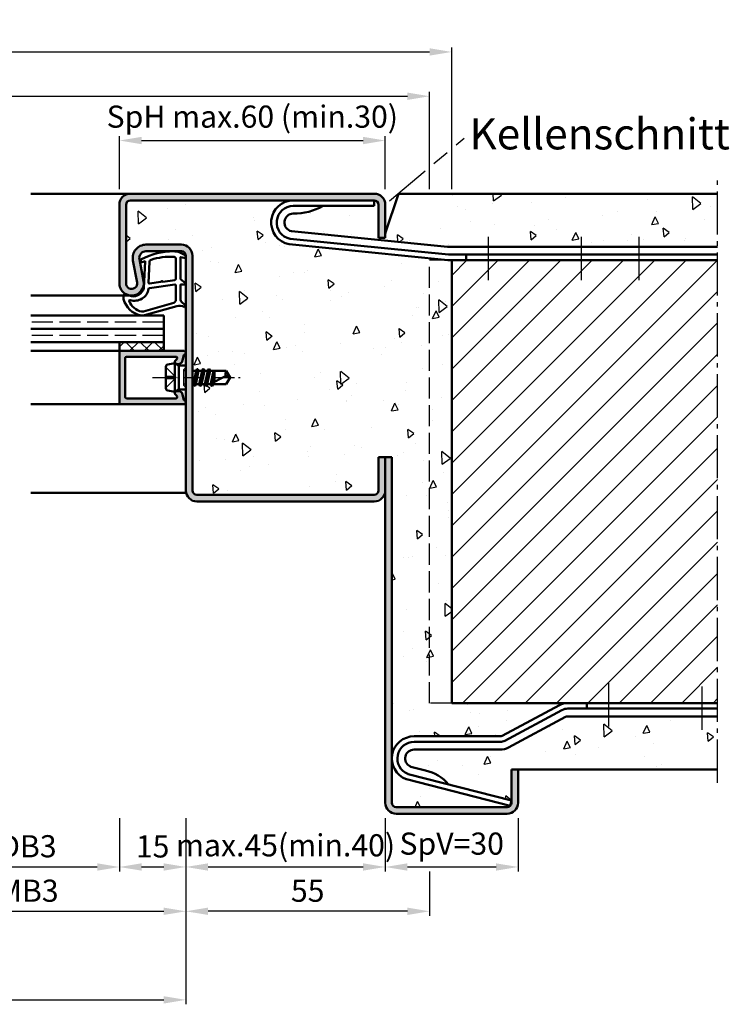
# Model space of a CAD drawing. Units: millimetres. Extents: x 0 to 3150, y -26 to 742.
# Drawn here: x 1435 to 1595, y 228 to 450 of the extents above; entities that cross this region are included whole.
import ezdxf

# ---------------------------------------------------------------- set-up
doc = ezdxf.new("R2010")
doc.units = ezdxf.units.MM
for name, pattern in [('AM_DIN_F_W050', [6.25, 4.75, -1.5]), ('AM_DIN_G_W050', [13.75, 9.75, -1.5, 1, -1.5]), ('AM_DIN_G_W050x2', [6.875, 4.75, -0.875, 0.375, -0.875])]:
    doc.linetypes.add(name, pattern=pattern)
for name, color, linetype, lineweight in [('AM_0', 7, 'Continuous', 50), ('AM_1', 14, 'Continuous', 50), ('AM_3', 6, 'AM_DIN_F_W050', 25), ('AM_4', 3, 'Continuous', 25), ('AM_5', 3, 'Continuous', 25), ('AM_6', 2, 'Continuous', 35), ('AM_7', 4, 'AM_DIN_G_W050', 25), ('AM_8', 1, 'Continuous', 25)]:
    doc.layers.add(name, color=color, linetype=linetype, lineweight=lineweight)
doc.styles.get("Standard").update_dxf_attribs({"font": 'ISOCP.SHX'})
doc.dimstyles.new('AM_DIN$0', dxfattribs={"dimtxt": 5, "dimasz": 5, "dimexe": 1, "dimexo": 1, "dimgap": 1.5, "dimtad": 1, "dimdsep": 46, "dimtxsty": 'Standard', "dimcen": 0, "dimclrd": 256, "dimclre": 256, "dimclrt": 2, "dimazin": 2, "dimtp": 0.1, "dimtm": 0.1, "dimtfac": 0.71, "dimtmove": 0, "dimatfit": 3, "dimfxl": 0, "dimlwd": -1, "dimlwe": -1, "dimarcsym": 0})
pattern_1 = [(95, (945.946, 1115.496), (14.00947, 11.75534), [1.905, -20.955]), (40, (945.946, 1115.496), (-16.00185, 11.01767), [1.524, -16.76406]), (145.4514, (947.114, 1116.475), (-1.99238, 22.773), [1.619, -17.80902]), (91.1842, (942.354, 1119.088), (22.14102, 16.19534), [2.8575, -31.4325]), (141.6356, (944.2, 1120.437), (-0.70866, 34.2827), [2.4285, -26.71356]), (36.1842, (942.354, 1119.088), (-0.70866, 34.2827), [2.286, -25.146]), (66, (945.048, 1119.986), (17.952, 3.48951), [1.905, -20.955]), (11, (945.048, 1119.986), (-8.654, 17.39412), [1.524, -16.764]), (116.4514, (946.544, 1120.277), (9.298, 20.88363), [1.619, -17.809]), (82.5, (945.9464, 1115.496), (-5.760547, 6.19734), [0, -16.5608, 0, -17.018, 0, -16.8275]), (52.5, (945.946, 1115.496), (-2.35897, 11.8087), [0, -9.7028, 0, -16.1798, 0, -6.4135]), (12.5, (941.941, 1111.4905), (9.992786, 9.18262), [0, -6.35, 0, -19.812, 0, -26.289]), (2.5, (940.145, 1109.694), (8.67639, 12.27224), [0, -8.255, 0, -13.1572, 0, -18.669])]

# ---------------------------------------------------------------- blocks, each defined once
blk = doc.blocks.new('*D136')
at = {"layer": 'AM_5', "linetype": 'ByBlock'}
for p, q in [((1412, 269.5), (1412, 257.5)), ((1457, 269.5), (1457, 257.5)), ((1417, 258.5), (1452, 258.5))]:
    blk.add_line(p, q, dxfattribs=at)
at = {"layer": 'AM_5'}
for points in [[(1417, 259.33), (1417, 257.67), (1412, 258.5)], [(1452, 259.33), (1452, 257.67), (1457, 258.5)]]:
    blk.add_solid(points, dxfattribs=at)
at = {"layer": 'Defpoints', "color": 0}
for p in [(1412, 270.5), (1457, 270.5), (1457, 258.5)]:
    blk.add_point(p, dxfattribs=at)
at = {"layer": 'AM_5', "color": 2, "insert": (1434.5, 262.53), "char_height": 5, "attachment_point": 5}
blk.add_mtext('LDB3', dxfattribs=at)
blk = doc.blocks.new('*D137')
at = {"layer": 'AM_5', "linetype": 'ByBlock'}
for p, q in [((1397, 269.5), (1397, 247.5)), ((1472, 269.5), (1472, 247.5)), ((1402, 248.5), (1467, 248.5))]:
    blk.add_line(p, q, dxfattribs=at)
at = {"layer": 'AM_5'}
for points in [[(1402, 249.33), (1402, 247.67), (1397, 248.5)], [(1467, 249.33), (1467, 247.67), (1472, 248.5)]]:
    blk.add_solid(points, dxfattribs=at)
at = {"layer": 'Defpoints', "color": 0}
for p in [(1397, 270.5), (1472, 270.5), (1472, 248.5)]:
    blk.add_point(p, dxfattribs=at)
at = {"layer": 'AM_5', "color": 2, "insert": (1434.5, 252.5), "char_height": 5, "attachment_point": 5}
blk.add_mtext('FMB3', dxfattribs=at)
blk = doc.blocks.new('*D140')
at = {"layer": 'AM_5', "linetype": 'ByBlock'}
for p, q in [((1272, 269.5), (1272, 227.5)), ((1472, 269.5), (1472, 227.5)), ((1277, 228.5), (1467, 228.5))]:
    blk.add_line(p, q, dxfattribs=at)
at = {"layer": 'AM_5'}
for points in [[(1277, 229.33), (1277, 227.67), (1272, 228.5)], [(1467, 229.33), (1467, 227.67), (1472, 228.5)]]:
    blk.add_solid(points, dxfattribs=at)
at = {"layer": 'Defpoints', "color": 0}
for p in [(1272, 270.5), (1472, 270.5), (1472, 228.5)]:
    blk.add_point(p, dxfattribs=at)
at = {"layer": 'AM_5', "color": 2, "insert": (1372, 232.5), "char_height": 5, "attachment_point": 5}
blk.add_mtext('FMB', dxfattribs=at)
blk = doc.blocks.new('*D141')
at = {"layer": 'AM_5', "linetype": 'ByBlock'}
for p, q in [((1217, 411.5), (1217, 433.5)), ((1527, 411.5), (1527, 433.5)), ((1222, 432.5), (1522, 432.5))]:
    blk.add_line(p, q, dxfattribs=at)
at = {"layer": 'AM_5'}
for points in [[(1222, 433.33), (1222, 431.67), (1217, 432.5)], [(1522, 433.33), (1522, 431.67), (1527, 432.5)]]:
    blk.add_solid(points, dxfattribs=at)
at = {"layer": 'Defpoints', "color": 0}
for p in [(1527, 432.5), (1217, 410.5), (1527, 410.5)]:
    blk.add_point(p, dxfattribs=at)
at = {"layer": 'AM_5', "color": 2, "insert": (1372, 436.5), "char_height": 5, "attachment_point": 5}
blk.add_mtext('RRB', dxfattribs=at)
blk = doc.blocks.new('*D142')
at = {"layer": 'AM_5', "linetype": 'ByBlock'}
for p, q in [((1212, 411.5), (1212, 443.5)), ((1217, 442.5), (1527, 442.5)), ((1532, 411.5), (1532, 443.5))]:
    blk.add_line(p, q, dxfattribs=at)
at = {"layer": 'AM_5'}
for points in [[(1217, 443.33), (1217, 441.67), (1212, 442.5)], [(1527, 443.33), (1527, 441.67), (1532, 442.5)]]:
    blk.add_solid(points, dxfattribs=at)
at = {"layer": 'Defpoints', "color": 0}
for p in [(1532, 442.5), (1212, 410.5), (1532, 410.5)]:
    blk.add_point(p, dxfattribs=at)
at = {"layer": 'AM_5', "color": 2, "insert": (1372, 446.5), "char_height": 5, "attachment_point": 5}
blk.add_mtext('RNB', dxfattribs=at)
blk = doc.blocks.new('*D126')
at = {"layer": 'AM_5', "linetype": 'ByBlock'}
for p, q in [((1457, 411.5), (1457, 423.5)), ((1462, 422.5), (1512, 422.5)), ((1517, 411.5), (1517, 423.5))]:
    blk.add_line(p, q, dxfattribs=at)
at = {"layer": 'AM_5'}
for points in [[(1462, 423.33), (1462, 421.67), (1457, 422.5)], [(1512, 423.33), (1512, 421.67), (1517, 422.5)]]:
    blk.add_solid(points, dxfattribs=at)
at = {"layer": 'Defpoints', "color": 0}
for p in [(1517, 422.5), (1457, 410.5), (1517, 410.5)]:
    blk.add_point(p, dxfattribs=at)
at = {"layer": 'AM_5', "color": 2, "insert": (1487, 427.25), "char_height": 5, "attachment_point": 5}
blk.add_mtext('SpH max.60 (min.30)', dxfattribs=at)
blk = doc.blocks.new('*D127')
at = {"layer": 'AM_5', "linetype": 'ByBlock'}
for p, q in [((1472, 269.5), (1472, 257.5)), ((1517, 269.5), (1517, 257.5)), ((1477, 258.5), (1512, 258.5))]:
    blk.add_line(p, q, dxfattribs=at)
at = {"layer": 'AM_5'}
for points in [[(1477, 259.33), (1477, 257.67), (1472, 258.5)], [(1512, 259.33), (1512, 257.67), (1517, 258.5)]]:
    blk.add_solid(points, dxfattribs=at)
at = {"layer": 'Defpoints', "color": 0}
for p in [(1472, 270.5), (1517, 270.5), (1517, 258.5)]:
    blk.add_point(p, dxfattribs=at)
at = {"layer": 'AM_5', "color": 2, "insert": (1494.5, 262.75), "char_height": 5, "attachment_point": 5}
blk.add_mtext('max.45(min.40)', dxfattribs=at)
blk = doc.blocks.new('*D128')
at = {"layer": 'AM_5', "linetype": 'ByBlock'}
for p, q in [((1457, 269.5), (1457, 257.5)), ((1472, 269.5), (1472, 257.5)), ((1462, 258.5), (1467, 258.5))]:
    blk.add_line(p, q, dxfattribs=at)
at = {"layer": 'AM_5'}
for points in [[(1462, 259.33), (1462, 257.67), (1457, 258.5)], [(1467, 259.33), (1467, 257.67), (1472, 258.5)]]:
    blk.add_solid(points, dxfattribs=at)
at = {"layer": 'Defpoints', "color": 0}
for p in [(1457, 270.5), (1472, 270.5), (1472, 258.5)]:
    blk.add_point(p, dxfattribs=at)
at = {"layer": 'AM_5', "color": 2, "insert": (1464.5, 262.5), "char_height": 5, "attachment_point": 5}
blk.add_mtext('15', dxfattribs=at)
blk = doc.blocks.new('*D129')
at = {"layer": 'AM_5', "linetype": 'ByBlock'}
for p, q in [((1517, 269.5), (1517, 257.5)), ((1547, 269.5), (1547, 257.5)), ((1522, 258.5), (1542, 258.5))]:
    blk.add_line(p, q, dxfattribs=at)
at = {"layer": 'AM_5'}
for points in [[(1522, 259.33), (1522, 257.67), (1517, 258.5)], [(1542, 259.33), (1542, 257.67), (1547, 258.5)]]:
    blk.add_solid(points, dxfattribs=at)
at = {"layer": 'Defpoints', "color": 0}
for p in [(1517, 270.5), (1547, 270.5), (1547, 258.5)]:
    blk.add_point(p, dxfattribs=at)
at = {"layer": 'AM_5', "color": 2, "insert": (1532, 263.13), "char_height": 5, "attachment_point": 5}
blk.add_mtext('SpV=30', dxfattribs=at)
blk = doc.blocks.new('*D130')
at = {"layer": 'AM_5', "linetype": 'ByBlock'}
for p, q in [((1472, 269.5), (1472, 247.5)), ((1527, 257.5), (1527, 247.5)), ((1522, 248.5), (1477, 248.5))]:
    blk.add_line(p, q, dxfattribs=at)
at = {"layer": 'AM_5'}
for points in [[(1477, 249.33), (1477, 247.67), (1472, 248.5)], [(1522, 249.33), (1522, 247.67), (1527, 248.5)]]:
    blk.add_solid(points, dxfattribs=at)
at = {"layer": 'Defpoints', "color": 0}
for p in [(1472, 270.5), (1527, 258.5), (1472, 248.5)]:
    blk.add_point(p, dxfattribs=at)
at = {"layer": 'AM_5', "color": 2, "insert": (1499.5, 252.5), "char_height": 5, "attachment_point": 5}
blk.add_mtext('55', dxfattribs=at)

msp = doc.modelspace()

# ---------------------------------------------------------------- hatches: boundary and pattern name
at = {"layer": 'AM_8'}
h = msp.add_hatch(color=256, dxfattribs=at)
h.dxf.hatch_style = 1
h.paths.add_polyline_path([(1514.5, 409, -0.4142136), (1515.5, 408), (1515.5, 400.5), (1517, 400.5), (1517, 408, 0.4142136), (1514.5, 410.5), (1459.5, 410.5, 0.4142136), (1457, 408), (1457, 390.25, 1.0968549), (1462.453, 390.755), (1461.525, 395.725, -0.4693847), (1463, 397.5), (1471, 397.5, -0.4142136), (1472, 396.5), (1472, 343.5, 0.4142136), (1474.5, 341), (1514.5, 341, 0.4142136), (1517, 343.5), (1517, 351), (1515.5, 351), (1515.5, 343.5, -0.4142136), (1514.5, 342.5), (1474.5, 342.5, -0.4142136), (1473.5, 343.5), (1473.5, 396.5, 0.4142136), (1471, 399), (1463, 399, 0.4693847), (1460.051, 395.449), (1460.979, 390.479, -1.0968549), (1458.5, 390.25), (1458.5, 408, -0.4142136), (1459.5, 409)])
h = msp.add_hatch(dxfattribs=at)
h.set_pattern_fill('AR-CONC', color=256, scale=0.1, angle=45)
h.set_pattern_definition([(95, (105.946, 902.496), (14.00947, 11.75534), [1.905, -20.955]), (40, (105.946, 902.496), (-16.00185, 11.01767), [1.524, -16.76406]), (145.4514, (107.114, 903.475), (-1.99238, 22.77301), [1.619, -17.80902]), (91.1842, (102.354, 906.088), (22.14102, 16.19534), [2.8575, -31.4325]), (141.6356, (104.2, 907.437), (-0.70866, 34.28268), [2.4285, -26.71356]), (36.1842, (102.354, 906.088), (-0.70866, 34.2827), [2.286, -25.14597]), (66, (105.048, 906.986), (17.952, 3.48951), [1.905, -20.955]), (11, (105.048, 906.986), (-8.654, 17.39412), [1.524, -16.764]), (116.4514, (106.544, 907.277), (9.298, 20.88363), [1.619, -17.809]), (82.5, (105.9464, 902.496), (-5.760547, 6.197341), [0, -16.5608, 0, -17.018, 0, -16.8275]), (52.5, (105.946, 902.496), (-2.358973, 11.8087), [0, -9.7028, 0, -16.1798, 0, -6.4135]), (12.5, (101.941, 898.4905), (9.992786, 9.18262), [0, -6.35, 0, -19.812, 0, -26.289]), (2.5, (100.145, 896.694), (8.67639, 12.27224), [0, -8.255, 0, -13.1572, 0, -18.669])])
h.paths.add_polyline_path([(1481.099, 370.5), (1482, 369), (1481.099, 367.5), (1478.135, 367.5), (1477.878, 367.055), (1477.621, 367.5), (1476.835, 367.5), (1476.578, 367.055), (1476.321, 367.5), (1475.535, 367.5), (1475.278, 367.055), (1475.021, 367.5), (1474.235, 367.5), (1473.978, 367.055), (1473.721, 367.5), (1473.5, 367.5), (1473.5, 343.5, 0.4142136), (1474.5, 342.5), (1514.5, 342.5, 0.4142136), (1515.5, 343.5), (1515.5, 351), (1518.5, 351), (1518.5, 283, -0.4142136), (1523.5, 288), (1542.935, 288, 0.1235756), (1543.408, 288.119), (1556.301, 295.026, -0.1235756), (1558.19, 295.5), (1532, 295.5), (1532, 395.5), (1531.507, 395.5, -0.0248361), (1531.11, 395.52), (1495.326, 399.086, -0.9113768), (1496.248, 409), (1459.5, 409, 0.4142136), (1458.5, 408), (1458.5, 390.25, 1.0968549), (1460.979, 390.479), (1460.051, 395.449, -0.4693847), (1463, 399), (1471, 399, -0.4142136), (1473.5, 396.5), (1473.5, 370.646), (1473.585, 370.5), (1474.364, 370.5), (1474.628, 370.957), (1474.892, 370.5), (1475.671, 370.5), (1475.928, 370.945), (1476.185, 370.5), (1476.971, 370.5), (1477.228, 370.945), (1477.485, 370.5)])
h = msp.add_hatch(dxfattribs=at)
h.set_pattern_fill('AR-CONC', color=256, scale=0.1, angle=45)
h.set_pattern_definition(pattern_1)
h.paths.add_polyline_path([(1592, 398.5), (1592, 410.5), (1520, 410.5), (1517, 401.5), (1517, 400.5), (1515.5, 400.5), (1515.5, 408, 0.4142136), (1514.5, 409), (1514.5, 407.75), (1502.971, 407.75, -0.1308707), (1496.248, 406, 0.9046829), (1495.851, 402.04), (1531.08, 398.505, 0.0250061), (1531.18, 398.5)])
h = msp.add_hatch(dxfattribs=at)
h.set_pattern_fill('_U', color=256, scale=5, angle=45, pattern_type=0)
h.set_pattern_definition([(45, (1985, -555.0036), (-3.535534, 3.535534), [])])
h.paths.add_polyline_path([(1532, 395.5), (1532, 295.5), (1592, 295.5), (1592, 395.5)])
h = msp.add_hatch(dxfattribs=at)
h.set_pattern_fill('_U', color=256, scale=2.3, angle=45, double=1, pattern_type=0)
h.set_pattern_definition([(45, (945.9464, 902.4957), (-1.6263456, 1.6263456), []), (135, (945.9464, 902.4957), (-1.6263456, -1.6263456), [])])
h.paths.add_polyline_path([(1457, 377), (1457, 375), (1467, 375), (1467, 377)])
h = msp.add_hatch(color=256, dxfattribs=at)
h.dxf.hatch_style = 1
h.paths.add_polyline_path([(1471.6, 375), (1457.3, 375, 0.4142136), (1457, 374.7), (1457, 363.3, 0.4142136), (1457.3, 363), (1471.6, 363, 0.837595), (1471.738, 363.775, -0.2437621), (1471.552, 363.979), (1471.167, 365.415, 0.1989124), (1470.934, 365.719), (1470.65, 365.883, 0.1316525), (1470.4, 365.95), (1470, 365.95, 0.8242588), (1469.813, 364.986, -0.23542), (1469.99, 364.786), (1470.019, 364.678, -0.4931454), (1469.729, 364.3), (1458.6, 364.3, -0.4142136), (1458.3, 364.6), (1458.3, 373.4, -0.4142136), (1458.6, 373.7), (1469.729, 373.7, -0.4931454), (1470.019, 373.322), (1469.99, 373.214, -0.23542), (1469.813, 373.014, 0.8242588), (1470, 372.05), (1470.4, 372.05, 0.1316525), (1470.65, 372.117), (1470.934, 372.281, 0.1989124), (1471.167, 372.585), (1471.552, 374.021, -0.2437621), (1471.738, 374.225, 0.837595)])
h = msp.add_hatch(color=256, dxfattribs=at)
h.dxf.hatch_style = 1
h.paths.add_polyline_path([(1517, 273, 0.4142136), (1519.5, 270.5), (1544.5, 270.5, 0.4142136), (1547, 273), (1547, 280.5), (1545.5, 280.5), (1545.5, 273, -0.4142136), (1544.5, 272), (1519.5, 272, -0.4142136), (1518.5, 273), (1518.5, 351), (1517, 351)])
h = msp.add_hatch(dxfattribs=at)
h.set_pattern_fill('AR-CONC', color=256, scale=0.1, angle=45)
h.set_pattern_definition(pattern_1)
h.paths.add_polyline_path([(1592, 280.5), (1592, 292.5), (1558.19, 292.5, 0.1235756), (1557.718, 292.381), (1544.824, 285.474, -0.1235756), (1542.935, 285), (1523.5, 285, 0.7854016), (1522.579, 281.225, 0.0568718), (1522.791, 281.144), (1526.106, 280.293, -0.1555606), (1531.303, 277.152), (1545.5, 273.508), (1545.5, 280.5)])
h = msp.add_hatch(dxfattribs=at)
h.set_pattern_fill('AR-CONC', color=256, scale=0.1, angle=45)
h.set_pattern_definition([(95, (1985, -540.004), (14.00947, 11.75534), [1.905, -20.955]), (40, (1985, -540.004), (-16.00185, 11.01767), [1.524, -16.76406]), (145.4514, (1986.167, -539.024), (-1.99238, 22.773), [1.619, -17.80902]), (91.1842, (1981.408, -536.411), (22.141, 16.19534), [2.8575, -31.4325]), (141.6356, (1983.253, -535.062), (-0.70866, 34.2827), [2.4285, -26.7136]), (36.184, (1981.408, -536.411), (-0.7087, 34.2827), [2.286, -25.146]), (66, (1984.102, -535.513), (17.952, 3.48951), [1.905, -20.955]), (11, (1984.102, -535.513), (-8.654, 17.39412), [1.524, -16.764]), (116.4514, (1985.598, -535.223), (9.298, 20.88363), [1.619, -17.809]), (82.5, (1985, -540.0036), (-5.760547, 6.19734), [0, -16.5608, 0, -17.018, 0, -16.8275]), (52.5, (1985, -540.004), (-2.35897, 11.8087), [0, -9.7028, 0, -16.1798, 0, -6.4135]), (12.5, (1980.995, -544.009), (9.992786, 9.18262), [0, -6.35, 0, -19.812, 0, -26.289]), (2.5, (1979.199, -545.805), (8.67639, 12.27224), [0, -8.255, 0, -13.1572, 0, -18.669])])
h.paths.add_polyline_path([(1521.773, 278.308, -0.3143008), (1518.5, 283), (1518.5, 273, 0.4142136), (1519.5, 272), (1544.5, 272, 0.1840923), (1545.166, 272.254), (1545.178, 272.3)])

# ---------------------------------------------------------------- linework, layer by layer
at = {"layer": 'AM_0'}
for p, q in [((1514.5, 410.5), (1459.5, 410.5)), ((1514.5, 409), (1459.5, 409)), ((1514.5, 409), (1514.5, 407.75)), ((1520, 410.5), (1517, 401.5)), ((1592, 410.5), (1520, 410.5)), ((1457, 408), (1457, 390.25)), ((1458.5, 408), (1458.5, 390.25)), ((1496.248, 407.75), (1514.5, 407.75)), ((1515.5, 400.5), (1515.5, 408)), ((1517, 400.5), (1517, 408)), ((1531.259, 396.761), (1495.508, 400.324)), ((1531.08, 398.505), (1495.851, 402.04)), ((1517, 400.5), (1515.5, 400.5)), ((1463, 399), (1471, 399)), ((1531.11, 395.52), (1495.326, 399.086)), ((1531.18, 398.5), (1592, 398.5)), ((1462.453, 390.755), (1461.525, 395.725)), ((1463, 397.5), (1471, 397.5)), ((1472, 343.3), (1472, 396.5)), ((1473.5, 343.3), (1473.5, 396.5)), ((1531.482, 396.75), (1592, 396.75)), ((1535.248, 396.75), (1535.248, 395.5)), ((1460.979, 390.479), (1460.051, 395.449)), ((1531.507, 395.5), (1592, 395.5)), ((1532, 295.5), (1532, 395.5)), ((1467, 383), (1437, 383)), ((1467, 383), (1467, 375)), ((1467, 380), (1437, 380)), ((1467, 377), (1437, 377)), ((1457, 377), (1457, 375)), ((1471.6, 375), (1457, 375)), ((1457, 374.7), (1457, 363.3)), ((1458.6, 373.7), (1469.729, 373.7)), ((1471.552, 374.021), (1471.167, 372.585)), ((1458.3, 364.6), (1458.3, 373.4)), ((1467.5, 371.44), (1467.5, 366.56)), ((1469.5, 372.25), (1467.902, 371.93)), ((1469.5, 372.25), (1470.4, 371.73)), ((1469.5, 365.75), (1469.5, 372.25)), ((1470.019, 373.322), (1469.99, 373.214)), ((1470.4, 372.05), (1470, 372.05)), ((1470.4, 366.27), (1470.4, 371.73)), ((1470.4, 371.73), (1472, 371.73)), ((1470.65, 372.117), (1470.934, 372.281)), ((1473.5, 370.646), (1473.585, 370.5)), ((1473.585, 370.5), (1473.5, 370.125)), ((1473.585, 370.5), (1474.364, 370.5)), ((1474.364, 370.5), (1473.721, 367.5)), ((1473.986, 367.106), (1474.619, 370.907)), ((1474.892, 370.5), (1474.235, 367.5)), ((1474.584, 370.882), (1474.364, 370.5)), ((1474.671, 370.882), (1474.892, 370.5)), ((1474.892, 370.5), (1475.671, 370.5)), ((1475.671, 370.5), (1475.021, 367.5)), ((1475.286, 367.106), (1475.919, 370.894)), ((1476.185, 370.5), (1475.535, 367.5)), ((1475.884, 370.87), (1475.671, 370.5)), ((1475.971, 370.87), (1476.185, 370.5)), ((1476.185, 370.5), (1476.971, 370.5)), ((1476.971, 370.5), (1476.321, 367.5)), ((1476.586, 367.106), (1477.219, 370.894)), ((1477.485, 370.5), (1476.835, 367.5)), ((1477.184, 370.87), (1476.971, 370.5)), ((1477.271, 370.87), (1477.485, 370.5)), ((1477.427, 367.5), (1480.956, 369.338)), ((1477.485, 370.5), (1481.099, 370.5)), ((1478.271, 370.5), (1477.645, 367.614)), ((1478.002, 367.799), (1478.453, 370.5)), ((1478.5, 369.187), (1478.225, 367.915)), ((1478.5, 370.5), (1478.5, 368.059)), ((1482, 369), (1481.099, 370.5)), ((1482, 369), (1481.099, 367.5)), ((1473.5, 367.5), (1473.721, 367.5)), ((1473.934, 367.13), (1473.721, 367.5)), ((1474.021, 367.13), (1474.235, 367.5)), ((1474.235, 367.5), (1475.021, 367.5)), ((1475.234, 367.13), (1475.021, 367.5)), ((1475.321, 367.13), (1475.535, 367.5)), ((1475.535, 367.5), (1476.321, 367.5)), ((1476.534, 367.13), (1476.321, 367.5)), ((1476.621, 367.13), (1476.835, 367.5)), ((1476.835, 367.5), (1477.621, 367.5)), ((1477.834, 367.13), (1477.621, 367.5)), ((1477.921, 367.13), (1478.135, 367.5)), ((1477.921, 367.13), (1478.109, 367.455)), ((1478.135, 367.5), (1481.099, 367.5)), ((1469.5, 365.75), (1467.902, 366.07)), ((1469.5, 365.75), (1470.4, 366.27)), ((1470.019, 364.678), (1469.99, 364.786)), ((1470.4, 365.95), (1470, 365.95)), ((1470.4, 366.27), (1472, 366.27)), ((1470.65, 365.883), (1470.934, 365.719)), ((1471.552, 363.979), (1471.167, 365.415)), ((1457.3, 363), (1471.6, 363)), ((1458.6, 364.3), (1469.729, 364.3)), ((1515.5, 351), (1515.5, 343.5)), ((1515.5, 351), (1518.5, 351)), ((1517, 351), (1517, 273)), ((1518.5, 273), (1518.5, 351)), ((1514.5, 342.5), (1474.5, 342.5)), ((1514.5, 341), (1474.5, 341)), ((1532, 295.5), (1592, 295.5)), ((1543.408, 288.119), (1556.301, 295.026)), ((1543.998, 287.017), (1556.892, 293.924)), ((1558.19, 294.25), (1592, 294.25)), ((1562.5, 294.25), (1562.5, 295.5)), ((1544.824, 285.474), (1557.718, 292.381)), ((1558.19, 292.5), (1592, 292.5)), ((1523.5, 288), (1542.935, 288)), ((1523.5, 286.75), (1542.935, 286.75)), ((1523.5, 285), (1542.935, 285)), ((1526.106, 280.293), (1522.791, 281.144)), ((1545.5, 280.5), (1545.5, 273)), ((1545.5, 280.5), (1592, 280.5)), ((1547, 280.5), (1547, 273)), ((1545.178, 272.3), (1521.825, 278.294)), ((1545.488, 273.511), (1522.211, 279.486)), ((1545.488, 273.511), (1545.178, 272.3)), ((1544.5, 272), (1519.5, 272)), ((1544.5, 270.5), (1519.5, 270.5))]:
    msp.add_line(p, q, dxfattribs=at)
for centre, radius, start, end in [((1459.5, 408), 2.5, 90, 180), ((1459.5, 408), 1, 90, 180), ((1496.248, 404), 5, 90, 259.38126), ((1514.5, 408), 2.5, 0, 90), ((1514.5, 408), 1, 0, 90), ((1496.248, 404), 3.75, 90, 258.61833), ((1496.324, 419.498), 13.498, 269.6781, 299.50195), ((1496.248, 404), 2, 90, 258.54043), ((1463, 396), 3, 90, 190.57858), ((1471, 396.5), 2.5, 0, 90), ((1531.18, 399.5), 1, 264.27021, 270), ((1463, 396), 1.5, 90, 190.57858), ((1471, 396.5), 1, 0, 90), ((1531.482, 399), 2.25, 264.30917, 270), ((1531.507, 399.5), 4, 264.30917, 270), ((1459.75, 390.25), 2.75, 180, 10.57858), ((1459.75, 390.25), 1.25, 180, 10.57858), ((1457.3, 374.7), 0.3, 90, 180), ((1458.6, 373.4), 0.3, 90, 180), ((1469.729, 373.4), 0.3, 345, 90), ((1471.842, 373.943), 0.3, 110.2025, 165), ((1471.6, 374.6), 0.4, 290.2025, 90), ((1468, 371.44), 0.5, 101.30993, 180), ((1470, 372.55), 0.5, 112.01059, 270), ((1469.7, 373.292), 0.3, 292.01059, 345), ((1470.4, 372.55), 0.5, 270, 300), ((1470.684, 372.714), 0.5, 300, 345), ((1474.628, 370.857), 0.05, 30, 150), ((1475.928, 370.845), 0.05, 30, 150), ((1477.228, 370.845), 0.05, 30, 150), ((1482.714, 369.713), 1.797, 154.0111, 192.02222), ((1480.779, 367.014), 2.331, 58.42638, 85.64327), ((1473.978, 367.155), 0.05, 210, 330), ((1475.278, 367.155), 0.05, 210, 330), ((1476.578, 367.155), 0.05, 210, 330), ((1477.878, 367.155), 0.05, 210, 330), ((1458.6, 364.6), 0.3, 180, 270), ((1468, 366.56), 0.5, 180, 258.69007), ((1470, 365.45), 0.5, 90, 247.98941), ((1469.729, 364.6), 0.3, 270, 15), ((1469.7, 364.708), 0.3, 15, 67.98941), ((1470.4, 365.45), 0.5, 60, 90), ((1470.684, 365.286), 0.5, 15, 60), ((1457.3, 363.3), 0.3, 180, 270), ((1471.842, 364.057), 0.3, 195, 249.7975), ((1471.6, 363.4), 0.4, 270, 69.7975), ((1474.5, 343.5), 2.5, 180, 270), ((1474.5, 343.5), 1, 180, 270), ((1514.5, 343.5), 2.5, 270, 0), ((1514.5, 343.5), 1, 270, 0), ((1558.19, 291.5), 4, 90, 118.17859), ((1558.19, 291.5), 2.75, 90, 118.17859), ((1558.19, 291.5), 1, 90, 118.17859), ((1523.5, 283), 5, 90, 249.10511), ((1523.5, 283), 3.75, 90, 247.76401), ((1542.935, 289), 1, 270, 298.17859), ((1542.935, 289), 2.25, 270, 298.17859), ((1523.5, 283), 2, 90, 242.58459), ((1542.935, 289), 4, 270, 298.17859), ((1523.04, 282.112), 1, 242.58459, 255.60461), ((1523.78, 270.573), 9.994, 41.16974, 76.53813), ((1522.073, 279.263), 1, 249.10511, 255.60461), ((1522.459, 280.455), 1, 247.76401, 255.60461), ((1519.5, 273), 2.5, 180, 270), ((1519.5, 273), 1, 180, 270), ((1544.5, 273), 2.5, 270, 0), ((1544.5, 273), 1, 270, 0)]:
    msp.add_arc(centre, radius, start, end, dxfattribs=at)
at = {"layer": 'AM_1'}
for p, q in [((1437, 410.5), (1459.5, 410.5)), ((1459.75, 387.5), (1437, 387.5)), ((1457, 375), (1437, 375)), ((1457.3, 363), (1437, 363)), ((1472.051, 343), (1437, 343))]:
    msp.add_line(p, q, dxfattribs=at)
for points in [[(1471.85, 396.55, -0.8225617), (1471.647, 395.998), (1470.797, 396.172), (1470.797, 391.205), (1471.919, 390.331, -0.7467354), (1471.824, 390.009), (1470.797, 389.994), (1470.797, 386.544, 0.2039215), (1470.951, 386.184), (1471.938, 385.238, -0.8105302), (1471.731, 384.906), (1471.632, 384.941, 0.1645), (1469.958, 385.13), (1462.652, 383.042, -0.0661149), (1461.805, 383.017, -0.2820378), (1457.943, 386.672, -0.1590275), (1458.041, 387.715, -0.3764163), (1458.282, 387.824), (1459.699, 387.345, 0.3762127), (1462.514, 389.14), (1462.794, 395.254), (1462.172, 395.078, -0.7987948), (1461.965, 395.685, -0.1245897), (1469.239, 397.493, -0.1623187)], [(1469.747, 395.755), (1469.747, 391.297, -0.3782425), (1469.485, 390.999), (1466.828, 390.629, -0.236068), (1466.743, 390.659), (1466.639, 390.767, 0.5), (1466.481, 390.747), (1466.406, 390.616, -0.236068), (1466.332, 390.567), (1463.77, 390.215, -0.4511235), (1463.601, 390.364), (1463.786, 395.119, -0.3316729), (1464.143, 395.598, -0.0849517), (1469.249, 396.255, -0.4135048)], [(1469.747, 389.77), (1469.747, 386.558, -0.3015522), (1469.289, 385.867), (1462.432, 383.919, -0.0278584), (1462.01, 383.894, -0.2581461), (1459.196, 386.249, -0.6319644), (1459.46, 386.483, 0.4552489), (1463.601, 389.007, -0.3823944), (1463.776, 389.208), (1469.495, 389.993, -0.4511235)]]:
    msp.add_lwpolyline(points, format="xyb", close=True, dxfattribs=at)
at = {"layer": 'AM_3'}
for p, q in [((1527, 295.5), (1527, 395.5)), ((1531.507, 395.5), (1527, 395.5)), ((1467, 381.5), (1437, 381.5)), ((1467, 378.5), (1437, 378.5)), ((1467.5, 371.3), (1469.8, 369)), ((1471.5, 370.73), (1472, 371.23)), ((1467.5, 369.33), (1469.47, 369.33)), ((1467.5, 366.7), (1469.8, 369)), ((1469.47, 369.33), (1469.47, 368.67)), ((1471.5, 370.73), (1471.5, 367.27)), ((1472, 370.5), (1471.5, 370.5)), ((1469.47, 368.67), (1467.5, 368.67)), ((1472, 367.5), (1471.5, 367.5)), ((1471.5, 367.27), (1472, 366.77)), ((1532, 295.5), (1527, 295.5))]:
    msp.add_line(p, q, dxfattribs=at)
at = {"layer": 'AM_4'}
for p, q in [((1533, 421.512), (1534.786, 423.01)), ((1528, 417.316), (1531, 419.834)), ((1517.933, 408.869), (1526, 415.638))]:
    msp.add_line(p, q, dxfattribs=at)
at = {"layer": 'AM_7'}
for p, q in [((1592, 277.5), (1592, 413.5)), ((1540.248, 400.75), (1540.248, 390.75)), ((1561.248, 400.75), (1561.248, 390.75)), ((1574.248, 400.75), (1574.248, 390.75)), ((1567.5, 290.25), (1567.5, 300.25)), ((1588.5, 289.5), (1588.5, 300.5))]:
    msp.add_line(p, q, dxfattribs=at)
at = {"layer": 'AM_7', "linetype": 'AM_DIN_G_W050x2'}
msp.add_line((1464.5, 369), (1485, 369), dxfattribs=at)

# ---------------------------------------------------------------- texts
at = {"layer": 'AM_6', "insert": (1536, 427.5), "char_height": 7, "width": 55, "attachment_point": 1}
msp.add_mtext('{\\W0.312053; }Kellenschnitt', dxfattribs=at)

# ---------------------------------------------------------------- dimensions: what is measured, and where the dimension line sits
at = {"layer": 'AM_5'}
for base, p1, p2, text, picture, middle in [((1532, 442.5), (1212, 410.5), (1532, 410.5), 'RNB', '*D142', (1372, 446.5)), ((1527, 432.5), (1217, 410.5), (1527, 410.5), 'RRB', '*D141', (1372, 436.5)), ((1517, 422.5), (1457, 410.5), (1517, 410.5), 'SpH max.<> (min.30)', '*D126', (1487, 427.25)), ((1472, 228.5), (1272, 270.5), (1472, 270.5), 'FMB', '*D140', (1372, 232.5)), ((1472, 248.5), (1397, 270.5), (1472, 270.5), 'FMB3', '*D137', (1434.5, 252.5)), ((1457, 258.5), (1412, 270.5), (1457, 270.5), 'LDB3', '*D136', (1434.5, 262.535)), ((1547, 258.5), (1517, 270.5), (1547, 270.5), 'SpV=<>', '*D129', (1532, 263.125))]:
    dim = msp.add_linear_dim(base=base, p1=p1, p2=p2, text=text, dimstyle='AM_DIN$0', dxfattribs=at)
    dim.commit()
    dim.dimension.update_dxf_attribs({"geometry": picture, "text_midpoint": middle})
dim = msp.add_linear_dim(base=(1472, 258.5), p1=(1457, 270.5), p2=(1472, 270.5), dimstyle='AM_DIN$0', dxfattribs=at)
dim.commit()
dim.dimension.update_dxf_attribs({"geometry": '*D128', "text_midpoint": (1464.5, 262.5)})
dim = msp.add_linear_dim(base=(1517, 258.5), p1=(1472, 270.5), p2=(1517, 270.5), text='max.<>(min.40)', dimstyle='AM_DIN$0', override={"dimpost": ''}, dxfattribs=at)
dim.commit()
dim.dimension.update_dxf_attribs({"geometry": '*D127', "text_midpoint": (1494.5, 262.75)})
dim = msp.add_linear_dim(base=(1472, 248.5), p1=(1527, 258.5), p2=(1472, 270.5), angle=180, dimstyle='AM_DIN$0', dxfattribs=at)
dim.commit()
dim.dimension.update_dxf_attribs({"geometry": '*D130', "text_midpoint": (1499.5, 252.5)})

doc.saveas('drawing.dxf')
